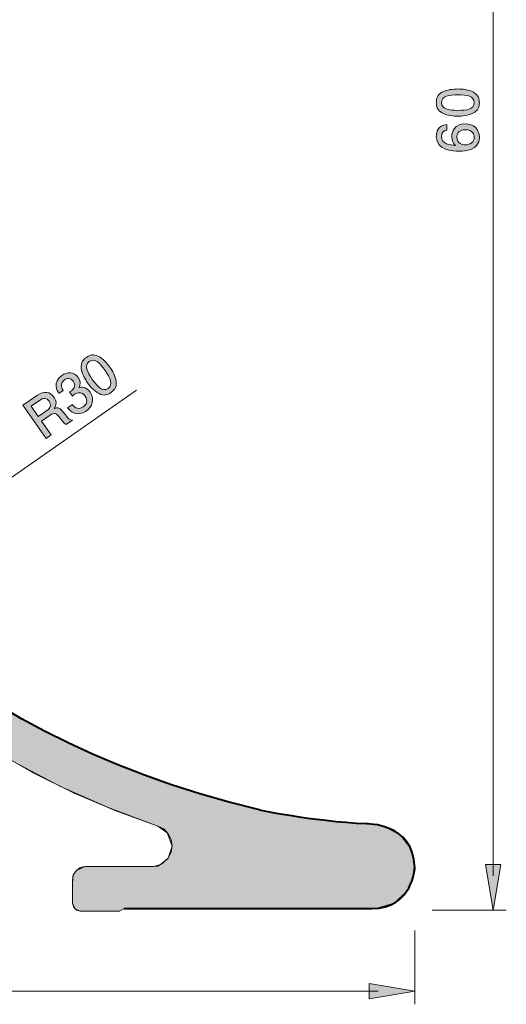
# Model space of a CAD drawing. Units: inches. Extents: x 64.1 to 118.2, y -163 to -94.8.
# Drawn here: x 99.6 to 118.2, y -163 to -125.3 of the extents above; entities that cross this region are included whole.
import ezdxf

# ---------------------------------------------------------------- set-up
doc = ezdxf.new("R2010")
doc.units = ezdxf.units.IN
doc.header["$MEASUREMENT"] = 0
doc.layers.add('_U+30EC_U+30A4_U+30E4_U+30FC 1', color=7, linetype='Continuous')

# ---------------------------------------------------------------- blocks, each defined once
blk = doc.blocks.new('block 6')
at = {"layer": '_U+30EC_U+30A4_U+30E4_U+30FC 1', "true_color": 0xffffff}
h = blk.add_hatch(color=7, dxfattribs=at)
h.dxf.hatch_style = 2
edge = h.paths.add_edge_path()
edge.add_spline(control_points=[(116.917, -128.076), (117.126, -128.184), (117.145, -128.357), (117.145, -128.474), (117.145, -128.635), (117.099, -128.776), (116.917, -128.871), (116.722, -128.975), (116.485, -128.994), (116.322, -128.994), (116.178, -128.994), (115.927, -128.977), (115.728, -128.871), (115.524, -128.764), (115.501, -128.603), (115.501, -128.474), (115.501, -128.315), (115.546, -128.171), (115.728, -128.076), (115.92, -127.977), (116.149, -127.953), (116.322, -127.953), (116.493, -127.953), (116.724, -127.975), (116.917, -128.076)], knot_values=[0, 0, 0, 0, 1, 1, 1, 2, 2, 2, 3, 3, 3, 4, 4, 4, 5, 5, 5, 6, 6, 6, 7, 7, 7, 8, 8, 8, 8], degree=3, periodic=1)
edge = h.paths.add_edge_path()
edge.add_spline(control_points=[(115.694, -128.474), (115.694, -128.723), (115.977, -128.77), (116.322, -128.77), (116.642, -128.77), (116.951, -128.734), (116.951, -128.474), (116.951, -128.226), (116.669, -128.178), (116.322, -128.178), (116.003, -128.178), (115.694, -128.216), (115.694, -128.474)], knot_values=[0, 0, 0, 0, 1, 1, 1, 2, 2, 2, 3, 3, 3, 4, 4, 4, 4], degree=3, periodic=1)
at = {"layer": '_U+30EC_U+30A4_U+30E4_U+30FC 1', "lineweight": 0}
for points, knots in [([(116.917, -128.076), (117.126, -128.184), (117.145, -128.357), (117.145, -128.474), (117.145, -128.635), (117.099, -128.776), (116.917, -128.871), (116.722, -128.975), (116.485, -128.994), (116.322, -128.994), (116.178, -128.994), (115.927, -128.977), (115.728, -128.871), (115.524, -128.764), (115.501, -128.603), (115.501, -128.474), (115.501, -128.315), (115.546, -128.171), (115.728, -128.076), (115.92, -127.977), (116.149, -127.953), (116.322, -127.953), (116.493, -127.953), (116.724, -127.975), (116.917, -128.076)], [0, 0, 0, 0, 1, 1, 1, 2, 2, 2, 3, 3, 3, 4, 4, 4, 5, 5, 5, 6, 6, 6, 7, 7, 7, 8, 8, 8, 8]), ([(115.694, -128.474), (115.694, -128.723), (115.977, -128.77), (116.322, -128.77), (116.642, -128.77), (116.951, -128.734), (116.951, -128.474), (116.951, -128.226), (116.669, -128.178), (116.322, -128.178), (116.003, -128.178), (115.694, -128.216), (115.694, -128.474)], [0, 0, 0, 0, 1, 1, 1, 2, 2, 2, 3, 3, 3, 4, 4, 4, 4])]:
    blk.add_open_spline(points, degree=3, knots=knots, dxfattribs=at)
blk = doc.blocks.new('block 7')
at = {"layer": '_U+30EC_U+30A4_U+30E4_U+30FC 1', "true_color": 0xffffff}
h = blk.add_hatch(color=7, dxfattribs=at)
h.dxf.hatch_style = 2
edge = h.paths.add_edge_path()
edge.add_spline(control_points=[(117.145, -129.804), (117.145, -130.32), (116.591, -130.328), (116.377, -130.328), (116.147, -130.328), (115.499, -130.309), (115.499, -129.765), (115.499, -129.592), (115.569, -129.346), (115.901, -129.309), (115.901, -129.309), (115.901, -129.522), (115.901, -129.522), (115.844, -129.533), (115.696, -129.565), (115.696, -129.767), (115.696, -130.06), (116.024, -130.1), (116.229, -130.112), (116.151, -130.019), (116.091, -129.951), (116.091, -129.77), (116.091, -129.59), (116.2, -129.287), (116.605, -129.287), (116.925, -129.287), (117.145, -129.486), (117.145, -129.804)], knot_values=[0, 0, 0, 0, 1, 1, 1, 2, 2, 2, 3, 3, 3, 4, 4, 4, 5, 5, 5, 6, 6, 6, 7, 7, 7, 8, 8, 8, 9, 9, 9, 9], degree=3, periodic=1)
edge = h.paths.add_edge_path()
edge.add_spline(control_points=[(116.286, -129.786), (116.286, -130.049), (116.498, -130.087), (116.614, -130.087), (116.79, -130.087), (116.953, -129.992), (116.953, -129.808), (116.953, -129.687), (116.893, -129.511), (116.608, -129.511), (116.384, -129.511), (116.286, -129.651), (116.286, -129.786)], knot_values=[0, 0, 0, 0, 1, 1, 1, 2, 2, 2, 3, 3, 3, 4, 4, 4, 4], degree=3, periodic=1)
at = {"layer": '_U+30EC_U+30A4_U+30E4_U+30FC 1', "lineweight": 0}
for points, knots in [([(117.145, -129.804), (117.145, -130.32), (116.591, -130.328), (116.377, -130.328), (116.147, -130.328), (115.499, -130.309), (115.499, -129.765), (115.499, -129.592), (115.569, -129.346), (115.901, -129.309), (115.901, -129.309), (115.901, -129.522), (115.901, -129.522), (115.844, -129.533), (115.696, -129.565), (115.696, -129.767), (115.696, -130.06), (116.024, -130.1), (116.229, -130.112), (116.151, -130.019), (116.091, -129.951), (116.091, -129.77), (116.091, -129.59), (116.2, -129.287), (116.605, -129.287), (116.925, -129.287), (117.145, -129.486), (117.145, -129.804)], [0, 0, 0, 0, 1, 1, 1, 2, 2, 2, 3, 3, 3, 4, 4, 4, 5, 5, 5, 6, 6, 6, 7, 7, 7, 8, 8, 8, 9, 9, 9, 9]), ([(116.286, -129.786), (116.286, -130.049), (116.498, -130.087), (116.614, -130.087), (116.79, -130.087), (116.953, -129.992), (116.953, -129.808), (116.953, -129.687), (116.893, -129.511), (116.608, -129.511), (116.384, -129.511), (116.286, -129.651), (116.286, -129.786)], [0, 0, 0, 0, 1, 1, 1, 2, 2, 2, 3, 3, 3, 4, 4, 4, 4])]:
    blk.add_open_spline(points, degree=3, knots=knots, dxfattribs=at)
blk = doc.blocks.new('block 8')
at = {"layer": '_U+30EC_U+30A4_U+30E4_U+30FC 1', "true_color": 0xffffff}
h = blk.add_hatch(color=7, dxfattribs=at)
h.dxf.hatch_style = 2
edge = h.paths.add_edge_path()
edge.add_spline(control_points=[(103.261, -139.15), (103.293, -139.383), (103.162, -139.498), (103.066, -139.565), (102.934, -139.657), (102.792, -139.7), (102.609, -139.606), (102.413, -139.506), (102.262, -139.322), (102.168, -139.189), (102.086, -139.071), (101.955, -138.855), (101.928, -138.631), (101.9, -138.403), (102.019, -138.292), (102.124, -138.218), (102.255, -138.127), (102.398, -138.081), (102.58, -138.175), (102.772, -138.276), (102.922, -138.45), (103.021, -138.592), (103.12, -138.733), (103.234, -138.934), (103.261, -139.15)], knot_values=[0, 0, 0, 0, 1, 1, 1, 2, 2, 2, 3, 3, 3, 4, 4, 4, 5, 5, 5, 6, 6, 6, 7, 7, 7, 8, 8, 8, 8], degree=3, periodic=1)
edge = h.paths.add_edge_path()
edge.add_spline(control_points=[(102.235, -138.376), (102.03, -138.518), (102.154, -138.778), (102.352, -139.06), (102.535, -139.322), (102.741, -139.555), (102.955, -139.406), (103.158, -139.264), (103.036, -139.005), (102.837, -138.721), (102.655, -138.459), (102.446, -138.228), (102.235, -138.376)], knot_values=[0, 0, 0, 0, 1, 1, 1, 2, 2, 2, 3, 3, 3, 4, 4, 4, 4], degree=3, periodic=1)
at = {"layer": '_U+30EC_U+30A4_U+30E4_U+30FC 1', "lineweight": 0}
for points, knots in [([(103.261, -139.15), (103.293, -139.383), (103.162, -139.498), (103.066, -139.565), (102.934, -139.657), (102.792, -139.7), (102.609, -139.606), (102.413, -139.506), (102.262, -139.322), (102.168, -139.189), (102.086, -139.071), (101.955, -138.855), (101.928, -138.631), (101.9, -138.403), (102.019, -138.292), (102.124, -138.218), (102.255, -138.127), (102.398, -138.081), (102.58, -138.175), (102.772, -138.276), (102.922, -138.45), (103.021, -138.592), (103.12, -138.733), (103.234, -138.934), (103.261, -139.15)], [0, 0, 0, 0, 1, 1, 1, 2, 2, 2, 3, 3, 3, 4, 4, 4, 5, 5, 5, 6, 6, 6, 7, 7, 7, 8, 8, 8, 8]), ([(102.235, -138.376), (102.03, -138.518), (102.154, -138.778), (102.352, -139.06), (102.535, -139.322), (102.741, -139.555), (102.955, -139.406), (103.158, -139.264), (103.036, -139.005), (102.837, -138.721), (102.655, -138.459), (102.446, -138.228), (102.235, -138.376)], [0, 0, 0, 0, 1, 1, 1, 2, 2, 2, 3, 3, 3, 4, 4, 4, 4])]:
    blk.add_open_spline(points, degree=3, knots=knots, dxfattribs=at)
blk = doc.blocks.new('block 9')
at = {"layer": '_U+30EC_U+30A4_U+30E4_U+30FC 1', "true_color": 0xffffff}
h = blk.add_hatch(color=7, dxfattribs=at)
h.dxf.hatch_style = 2
edge = h.paths.add_edge_path()
edge.add_spline(control_points=[(102.123, -140.264), (102.045, -140.319), (101.854, -140.426), (101.645, -140.345), (101.52, -140.296), (101.46, -140.217), (101.408, -140.15), (101.408, -140.15), (101.588, -140.023), (101.588, -140.023), (101.632, -140.083), (101.775, -140.269), (102.008, -140.107), (102.121, -140.028), (102.205, -139.884), (102.074, -139.697), (102.008, -139.601), (101.949, -139.583), (101.905, -139.575), (101.802, -139.557), (101.699, -139.613), (101.654, -139.645), (101.638, -139.656), (101.61, -139.678), (101.59, -139.697), (101.59, -139.697), (101.478, -139.537), (101.478, -139.537), (101.513, -139.521), (101.549, -139.499), (101.554, -139.495), (101.608, -139.457), (101.759, -139.326), (101.623, -139.132), (101.521, -138.986), (101.382, -139.016), (101.292, -139.079), (101.075, -139.231), (101.201, -139.426), (101.239, -139.488), (101.239, -139.488), (101.073, -139.604), (101.073, -139.604), (101.008, -139.497), (100.815, -139.172), (101.19, -138.911), (101.373, -138.782), (101.644, -138.748), (101.814, -138.991), (101.92, -139.143), (101.89, -139.266), (101.843, -139.373), (101.909, -139.36), (102.104, -139.322), (102.263, -139.549), (102.457, -139.827), (102.35, -140.105), (102.123, -140.264)], knot_values=[0, 0, 0, 0, 1, 1, 1, 2, 2, 2, 3, 3, 3, 4, 4, 4, 5, 5, 5, 6, 6, 6, 7, 7, 7, 8, 8, 8, 9, 9, 9, 10, 10, 10, 11, 11, 11, 12, 12, 12, 13, 13, 13, 14, 14, 14, 15, 15, 15, 16, 16, 16, 17, 17, 17, 18, 18, 18, 19, 19, 19, 19], degree=3, periodic=1)
at = {"layer": '_U+30EC_U+30A4_U+30E4_U+30FC 1', "lineweight": 0}
blk.add_open_spline([(102.123, -140.264), (102.045, -140.319), (101.854, -140.426), (101.645, -140.345), (101.52, -140.296), (101.46, -140.217), (101.408, -140.15), (101.408, -140.15), (101.588, -140.023), (101.588, -140.023), (101.632, -140.083), (101.775, -140.269), (102.008, -140.107), (102.121, -140.028), (102.205, -139.884), (102.074, -139.697), (102.008, -139.601), (101.949, -139.583), (101.905, -139.575), (101.802, -139.557), (101.699, -139.613), (101.654, -139.645), (101.638, -139.656), (101.61, -139.678), (101.59, -139.697), (101.59, -139.697), (101.478, -139.537), (101.478, -139.537), (101.513, -139.521), (101.549, -139.499), (101.554, -139.495), (101.608, -139.457), (101.759, -139.326), (101.623, -139.132), (101.521, -138.986), (101.382, -139.016), (101.292, -139.079), (101.075, -139.231), (101.201, -139.426), (101.239, -139.488), (101.239, -139.488), (101.073, -139.604), (101.073, -139.604), (101.008, -139.497), (100.815, -139.172), (101.19, -138.911), (101.373, -138.782), (101.644, -138.748), (101.814, -138.991), (101.92, -139.143), (101.89, -139.266), (101.843, -139.373), (101.909, -139.36), (102.104, -139.322), (102.263, -139.549), (102.457, -139.827), (102.35, -140.105), (102.123, -140.264)], degree=3, knots=[0, 0, 0, 0, 1, 1, 1, 2, 2, 2, 3, 3, 3, 4, 4, 4, 5, 5, 5, 6, 6, 6, 7, 7, 7, 8, 8, 8, 9, 9, 9, 10, 10, 10, 11, 11, 11, 12, 12, 12, 13, 13, 13, 14, 14, 14, 15, 15, 15, 16, 16, 16, 17, 17, 17, 18, 18, 18, 19, 19, 19, 19], dxfattribs=at)
blk = doc.blocks.new('block 10')
at = {"layer": '_U+30EC_U+30A4_U+30E4_U+30FC 1', "true_color": 0xffffff}
h = blk.add_hatch(color=7, dxfattribs=at)
h.dxf.hatch_style = 2
edge = h.paths.add_edge_path()
edge.add_spline(control_points=[(101.346, -140.785), (101.301, -140.762), (101.254, -140.731), (101.12, -140.543), (100.977, -140.346), (100.889, -140.323), (100.743, -140.425), (100.743, -140.425), (100.408, -140.658), (100.408, -140.658), (100.408, -140.658), (100.776, -141.184), (100.776, -141.184), (100.776, -141.184), (100.583, -141.319), (100.583, -141.319), (100.583, -141.319), (99.698, -140.053), (99.698, -140.053), (99.698, -140.053), (100.251, -139.666), (100.251, -139.666), (100.503, -139.49), (100.738, -139.535), (100.884, -139.745), (100.913, -139.786), (100.954, -139.859), (100.964, -139.95), (100.974, -140.069), (100.931, -140.122), (100.891, -140.171), (101.028, -140.127), (101.111, -140.128), (101.295, -140.384), (101.454, -140.604), (101.501, -140.61), (101.589, -140.615), (101.589, -140.615), (101.346, -140.785), (101.346, -140.785)], knot_values=[0, 0, 0, 0, 1, 1, 1, 2, 2, 2, 3, 3, 3, 4, 4, 4, 5, 5, 5, 6, 6, 6, 7, 7, 7, 8, 8, 8, 9, 9, 9, 10, 10, 10, 11, 11, 11, 12, 12, 12, 13, 13, 13, 13], degree=3, periodic=1)
edge = h.paths.add_edge_path()
edge.add_spline(control_points=[(100.376, -139.837), (100.376, -139.837), (100.012, -140.091), (100.012, -140.091), (100.012, -140.091), (100.287, -140.485), (100.287, -140.485), (100.287, -140.485), (100.649, -140.232), (100.649, -140.232), (100.731, -140.175), (100.798, -140.035), (100.7, -139.894), (100.655, -139.83), (100.539, -139.723), (100.376, -139.837)], knot_values=[0, 0, 0, 0, 1, 1, 1, 2, 2, 2, 3, 3, 3, 4, 4, 4, 5, 5, 5, 5], degree=3, periodic=1)
at = {"layer": '_U+30EC_U+30A4_U+30E4_U+30FC 1', "lineweight": 0}
for points, knots in [([(101.346, -140.785), (101.301, -140.762), (101.254, -140.731), (101.12, -140.543), (100.977, -140.346), (100.889, -140.323), (100.743, -140.425), (100.743, -140.425), (100.408, -140.658), (100.408, -140.658), (100.408, -140.658), (100.776, -141.184), (100.776, -141.184), (100.776, -141.184), (100.583, -141.319), (100.583, -141.319), (100.583, -141.319), (99.698, -140.053), (99.698, -140.053), (99.698, -140.053), (100.251, -139.666), (100.251, -139.666), (100.503, -139.49), (100.738, -139.535), (100.884, -139.745), (100.913, -139.786), (100.954, -139.859), (100.964, -139.95), (100.974, -140.069), (100.931, -140.122), (100.891, -140.171), (101.028, -140.127), (101.111, -140.128), (101.295, -140.384), (101.454, -140.604), (101.501, -140.61), (101.589, -140.615), (101.589, -140.615), (101.346, -140.785), (101.346, -140.785)], [0, 0, 0, 0, 1, 1, 1, 2, 2, 2, 3, 3, 3, 4, 4, 4, 5, 5, 5, 6, 6, 6, 7, 7, 7, 8, 8, 8, 9, 9, 9, 10, 10, 10, 11, 11, 11, 12, 12, 12, 13, 13, 13, 13]), ([(100.376, -139.837), (100.376, -139.837), (100.012, -140.091), (100.012, -140.091), (100.012, -140.091), (100.287, -140.485), (100.287, -140.485), (100.287, -140.485), (100.649, -140.232), (100.649, -140.232), (100.731, -140.175), (100.798, -140.035), (100.7, -139.894), (100.655, -139.83), (100.539, -139.723), (100.376, -139.837)], [0, 0, 0, 0, 1, 1, 1, 2, 2, 2, 3, 3, 3, 4, 4, 4, 5, 5, 5, 5])]:
    blk.add_open_spline(points, degree=3, knots=knots, dxfattribs=at)

msp = doc.modelspace()

# ---------------------------------------------------------------- hatches: boundary and pattern name
at = {"layer": '_U+30EC_U+30A4_U+30E4_U+30FC 1', "true_color": 0xb2b2b2}
h = msp.add_hatch(color=253, dxfattribs=at)
h.dxf.hatch_style = 2
h.paths.add_polyline_path([(101.892, -159.408), (103.394, -159.408), (103.564, -159.303), (113.188, -159.298), (113.891, -159.096), (114.347, -158.675), (114.585, -158.188), (114.669, -157.578), (114.513, -156.996), (114.134, -156.501), (113.504, -156.167), (113.048, -156.077), (111.788, -155.993), (110.144, -155.789), (108.383, -155.445), (106.3, -154.863), (104.58, -154.288), (102.291, -153.365), (100.508, -152.506), (98.551, -151.395), (96.922, -150.312), (95.35, -149.102), (93.828, -147.744), (92.949, -146.859), (91.517, -145.225), (90.383, -143.716), (89.37, -142.162), (88.275, -140.18), (87.422, -138.328), (86.74, -136.555), (86.166, -134.748), (85.65, -132.692), (85.253, -130.535), (84.942, -127.476), (84.918, -125.462), (84.918, -100.956), (84.77, -100.321), (84.296, -99.745), (83.651, -99.457), (83.067, -99.426), (82.549, -99.596), (82.14, -99.939), (81.864, -100.417), (81.72, -101.064), (81.72, -109.516), (81.627, -109.682), (81.627, -112.195), (81.804, -112.775), (82.274, -113.602), (82.723, -114.685), (83.035, -115.706), (83.256, -116.979), (83.317, -118.26), (83.317, -127.372), (83.447, -128.989), (83.633, -130.69), (83.892, -132.206), (84.17, -133.495), (84.342, -134.328), (84.297, -134.786), (83.983, -135.212), (83.555, -135.41), (83.198, -135.441), (82.253, -135.441), (81.965, -135.594), (81.817, -135.95), (81.817, -136.413), (81.817, -141.677), (81.965, -142.123), (82.346, -142.396), (82.657, -142.424), (83.023, -142.288), (83.237, -142.008), (83.317, -141.677), (83.317, -136.944), (84.579, -136.944), (85.05, -137.133), (85.355, -137.466), (85.795, -138.503), (86.455, -139.958), (87.27, -141.55), (87.863, -142.573), (88.59, -143.716), (89.34, -144.826), (90.544, -146.357), (91.548, -147.509), (92.709, -148.715), (93.333, -149.293), (93.946, -149.917), (94.09, -150.391), (94.094, -150.848), (94.094, -156.522), (94.244, -157.106), (94.549, -157.335), (94.857, -157.4), (95.301, -157.253), (95.511, -157.003), (95.591, -156.729), (95.596, -156.407), (95.788, -155.965), (95.776, -155.613), (95.596, -155.413), (95.596, -153.194), (95.672, -152.838), (95.915, -152.454), (96.305, -152.233), (96.652, -152.182), (97.035, -152.298), (98.047, -152.915), (99.321, -153.673), (101.138, -154.628), (102.963, -155.441), (104.851, -156.152), (105.216, -156.407), (105.402, -156.912), (105.255, -157.378), (104.958, -157.612), (104.687, -157.69), (102.084, -157.69), (101.744, -157.845), (101.619, -158.013), (101.6, -158.345), (101.6, -159.113), (101.7, -159.319)])
at = {"layer": '_U+30EC_U+30A4_U+30E4_U+30FC 1', "true_color": 0xffffff}
h = msp.add_hatch(color=7, dxfattribs=at)
h.dxf.hatch_style = 2
h.paths.add_polyline_path([(117.966, -157.617), (117.383, -157.617), (117.677, -159.365)])
h = msp.add_hatch(color=7, dxfattribs=at)
h.dxf.hatch_style = 2
h.paths.add_polyline_path([(112.932, -162.174), (112.932, -162.757), (114.679, -162.467)])

# ---------------------------------------------------------------- linework, layer by layer
at = {"layer": '_U+30EC_U+30A4_U+30E4_U+30FC 1', "color": 179, "lineweight": 9, "true_color": 0x221814}
for points in [[(117.677, -158.047), (117.677, -100.815)], [(104.038, -139.474), (94.56, -146.097)], [(97.16, -152.351), (98.619, -153.278), (100.119, -154.123), (101.662, -154.887), (103.246, -155.561), (104.851, -156.152)], [(104.598, -157.697), (104.851, -157.676), (105.065, -157.548), (105.255, -157.378), (105.361, -157.149), (105.402, -156.912), (105.361, -156.662), (105.255, -156.45), (105.085, -156.26), (104.851, -156.152)], [(102.084, -157.697), (101.892, -157.739), (101.744, -157.845), (101.619, -158.013), (101.6, -158.204)], [(104.598, -157.697), (102.084, -157.697)], [(101.6, -158.204), (101.6, -159.113)], [(101.6, -159.113), (101.64, -159.258), (101.744, -159.365), (101.892, -159.408)], [(103.394, -159.408), (101.892, -159.408)], [(115.338, -159.365), (118.175, -159.365)], [(114.679, -160.144), (114.679, -162.966)], [(113.279, -162.467), (83.099, -162.467)]]:
    msp.add_lwpolyline(points, dxfattribs=at)
at = {"layer": '_U+30EC_U+30A4_U+30E4_U+30FC 1', "lineweight": 0}
for points in [[(101.892, -159.408), (103.394, -159.408), (103.564, -159.303), (113.188, -159.298), (113.891, -159.096), (114.347, -158.675), (114.585, -158.188), (114.669, -157.578), (114.513, -156.996), (114.134, -156.501), (113.504, -156.167), (113.048, -156.077), (111.788, -155.993), (110.144, -155.789), (108.383, -155.445), (106.3, -154.863), (104.58, -154.288), (102.291, -153.365), (100.508, -152.506), (98.551, -151.395)], [(99.321, -153.673), (101.138, -154.628), (102.963, -155.441), (104.851, -156.152), (105.216, -156.407), (105.402, -156.912), (105.255, -157.378), (104.958, -157.612), (104.687, -157.69), (102.084, -157.69), (101.744, -157.845), (101.619, -158.013), (101.6, -158.345), (101.6, -159.113), (101.7, -159.319), (101.892, -159.408)], [(117.966, -157.617), (117.383, -157.617), (117.677, -159.365), (117.966, -157.617)], [(112.932, -162.174), (112.932, -162.757), (114.679, -162.467), (112.932, -162.174)]]:
    msp.add_lwpolyline(points, dxfattribs=at)
at = {"layer": '_U+30EC_U+30A4_U+30E4_U+30FC 1', "color": 179, "lineweight": 40, "true_color": 0x221814}
msp.add_open_spline([(103.564, -159.303), (103.564, -159.303), (113.035, -159.303), (113.035, -159.303), (114.601, -159.308), (114.68, -157.729), (114.68, -157.729), (114.608, -156.002), (112.833, -156.066), (112.833, -156.066), (110.683, -155.968), (108.736, -155.532), (108.736, -155.532), (83.683, -149.481), (84.918, -125.713), (84.918, -125.713), (84.918, -125.713), (84.918, -100.956), (84.918, -100.956), (84.83, -99.445), (83.312, -99.405), (83.312, -99.405), (81.772, -99.445), (81.72, -101.064), (81.72, -101.064), (81.72, -101.064), (81.72, -109.516), (81.72, -109.516)], degree=3, knots=[0, 0, 0, 0, 1, 1, 1, 2, 2, 2, 3, 3, 3, 4, 4, 4, 5, 5, 5, 6, 6, 6, 7, 7, 7, 8, 8, 8, 9, 9, 9, 9], dxfattribs=at)

# ---------------------------------------------------------------- block references
at = {"layer": '_U+30EC_U+30A4_U+30E4_U+30FC 1'}
for name in ['block 6', 'block 7', 'block 8', 'block 9', 'block 10']:
    msp.add_blockref(name, (0, 0), dxfattribs=at)

doc.saveas('drawing.dxf')
